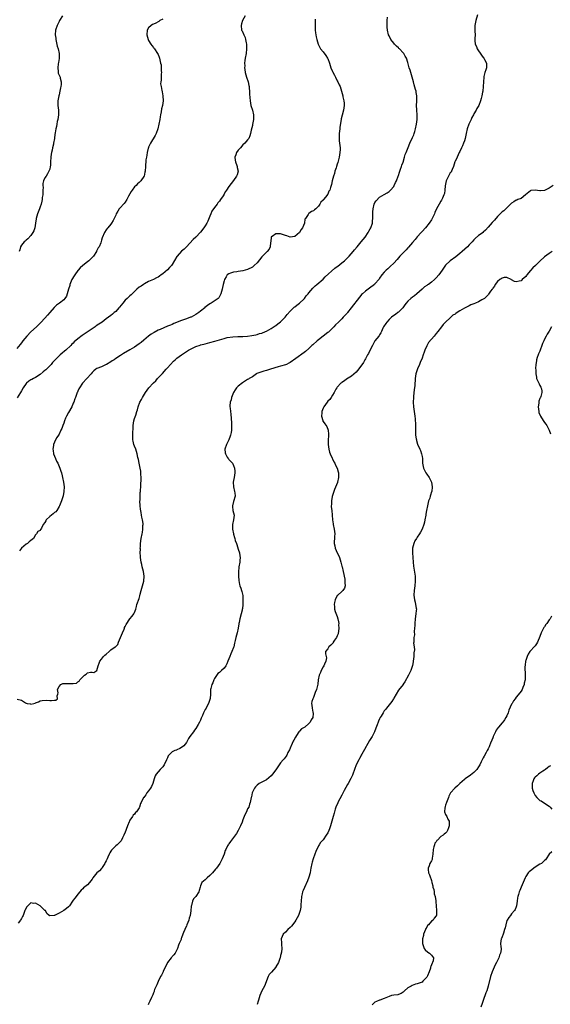
# Model space of a CAD drawing. Units: inches. Extents: x 2499000 to 2502000, y 1473000 to 1476000.
# Drawn here: x 2500520 to 2500745, y 1474865 to 1475283 of the extents above; entities that cross this region are included whole.
import ezdxf

# ---------------------------------------------------------------- set-up
doc = ezdxf.new("R2010")
doc.units = ezdxf.units.IN
doc.header["$MEASUREMENT"] = 0
doc.layers.add('LD24991473_10ft', color=100, linetype='Continuous')

msp = doc.modelspace()

# ---------------------------------------------------------------- linework, layer by layer
at = {"layer": 'LD24991473_10ft'}
for points, elevation in [([(2500615.95, 1475285), (2500614.81, 1475283), (2500614.42, 1475281.58), (2500614.24, 1475281), (2500614.45, 1475279), (2500614.63, 1475278.63), (2500615.33, 1475277), (2500615.89, 1475275.89), (2500616.16, 1475275), (2500616.39, 1475273.61), (2500616.53, 1475273), (2500616.54, 1475272.54), (2500616.54, 1475271), (2500616.31, 1475269), (2500615.99, 1475267), (2500615.87, 1475266.13), (2500615.73, 1475265), (2500615.74, 1475263.74), (2500615.72, 1475263), (2500615.82, 1475262.18), (2500616, 1475261), (2500616.54, 1475259), (2500617.16, 1475257), (2500617.51, 1475255.51), (2500617.6, 1475255), (2500617.68, 1475254.32), (2500617.8, 1475253), (2500617.83, 1475251.83), (2500618.06, 1475249), (2500618.42, 1475247), (2500619.01, 1475245), (2500619.5, 1475243), (2500619.48, 1475241), (2500619.1, 1475238.9), (2500619, 1475238.44), (2500618.51, 1475236.51), (2500618.18, 1475235), (2500617.93, 1475234.07), (2500617.48, 1475233), (2500617, 1475232.39), (2500615.86, 1475231), (2500615, 1475230.29), (2500613.93, 1475229), (2500613, 1475227.93), (2500612.34, 1475227), (2500611.95, 1475226.05), (2500611.61, 1475225), (2500611.72, 1475223.72), (2500611.85, 1475223), (2500612.46, 1475221.54), (2500612.62, 1475221), (2500612.61, 1475220.61), (2500612.99, 1475219), (2500612.55, 1475217.45), (2500612.33, 1475217), (2500611, 1475215.08), (2500609, 1475212.57), (2500608.04, 1475211), (2500607.58, 1475210.42), (2500606.87, 1475209.13), (2500606.83, 1475209), (2500606.56, 1475208.56), (2500605.53, 1475207), (2500605, 1475206.31), (2500604.38, 1475205.62), (2500604.04, 1475205), (2500603, 1475203.66), (2500601.86, 1475202.14), (2500601.35, 1475201), (2500601, 1475199.94), (2500600.11, 1475197.89), (2500599.68, 1475197), (2500599, 1475195.83), (2500598.4, 1475195), (2500597, 1475193.22), (2500595, 1475191.08), (2500593.91, 1475190.09), (2500591.07, 1475187), (2500590.04, 1475185.96), (2500589, 1475185.04), (2500587.13, 1475183), (2500587, 1475182.81), (2500585, 1475179.45), (2500584.65, 1475179), (2500583.89, 1475178.11), (2500583, 1475177.15), (2500581, 1475175.45), (2500580.37, 1475175), (2500579.53, 1475174.47), (2500579, 1475174.07), (2500578.27, 1475173.73), (2500577, 1475173.04), (2500575, 1475172.14), (2500573.19, 1475171.19), (2500572.87, 1475171), (2500571.79, 1475170.21), (2500571, 1475169.77), (2500570.04, 1475169), (2500569, 1475168.02), (2500567.98, 1475167), (2500567.51, 1475166.49), (2500567, 1475166.09), (2500565.86, 1475165), (2500565, 1475164.22), (2500563.97, 1475163), (2500562.63, 1475161.37), (2500562.35, 1475161), (2500561, 1475159.51), (2500560.41, 1475159), (2500559.63, 1475158.37), (2500559, 1475157.83), (2500557.89, 1475157), (2500557, 1475156.37), (2500555.21, 1475155), (2500553.87, 1475154.13), (2500552.69, 1475153.31), (2500552.28, 1475153), (2500551, 1475152.14), (2500546.75, 1475149.25), (2500545, 1475147.91), (2500543.46, 1475146.54), (2500543, 1475146.05), (2500542.47, 1475145.53), (2500541.97, 1475145), (2500539.81, 1475143), (2500539.35, 1475142.65), (2500538.27, 1475141.73), (2500537.41, 1475141), (2500537, 1475140.62), (2500535.17, 1475138.83), (2500534.23, 1475137.77), (2500533.6, 1475137), (2500533, 1475136.4), (2500531.67, 1475135), (2500531.3, 1475134.7), (2500531, 1475134.4), (2500530.22, 1475133.78), (2500529, 1475132.72), (2500527, 1475131.47), (2500526.09, 1475131), (2500525.39, 1475130.61), (2500525, 1475130.42), (2500524.17, 1475129.83), (2500523.1, 1475129), (2500523, 1475128.9), (2500521.76, 1475127), (2500521, 1475125.74), (2500520.61, 1475125), (2500519.17, 1475122.83)], 7950), ([(2500714.57, 1475285.43), (2500713.86, 1475283), (2500713.46, 1475281), (2500713.43, 1475279.43), (2500713.42, 1475278.58), (2500713.48, 1475277), (2500713.44, 1475275.44), (2500713.38, 1475275), (2500713.38, 1475274.62), (2500713.59, 1475273), (2500714.04, 1475272.04), (2500714.45, 1475271), (2500716.27, 1475268.27), (2500717, 1475267.31), (2500717.15, 1475267.15), (2500717.27, 1475267), (2500717.51, 1475266.49), (2500718.29, 1475265), (2500718.34, 1475264.34), (2500718.3, 1475263), (2500718.05, 1475262.05), (2500717.7, 1475261), (2500717.27, 1475259.27), (2500717.19, 1475259), (2500717.07, 1475257), (2500717, 1475255), (2500716.73, 1475253), (2500716.64, 1475252.64), (2500716.34, 1475251), (2500716.11, 1475249.89), (2500715.86, 1475249), (2500715.06, 1475247), (2500714.29, 1475245.71), (2500713.91, 1475245), (2500713, 1475243.46), (2500712.78, 1475243), (2500712.15, 1475241.85), (2500711.79, 1475241), (2500711, 1475239.37), (2500710.86, 1475239), (2500710.19, 1475237), (2500709.74, 1475235), (2500709.62, 1475234.38), (2500709.32, 1475233), (2500709, 1475232.01), (2500708.65, 1475231), (2500708.15, 1475229.85), (2500707.75, 1475229), (2500707, 1475227.46), (2500706.8, 1475227), (2500705.84, 1475225), (2500705, 1475223.19), (2500704.92, 1475223), (2500704.3, 1475221), (2500703.81, 1475219.81), (2500703.51, 1475219), (2500703.31, 1475218.69), (2500703, 1475218.29), (2500702.49, 1475217.51), (2500701.5, 1475215.5), (2500701.24, 1475215), (2500700.79, 1475212.79), (2500700.68, 1475211), (2500700.47, 1475209.53), (2500700.27, 1475209), (2500699.66, 1475207.66), (2500699.4, 1475207), (2500699.26, 1475206.74), (2500699, 1475206.33), (2500698.22, 1475205), (2500697.09, 1475203), (2500696.49, 1475201.51), (2500696.23, 1475201), (2500695.59, 1475199.59), (2500695.35, 1475199), (2500695, 1475198.39), (2500694.05, 1475197), (2500692.41, 1475195), (2500691, 1475193.45), (2500690.65, 1475193), (2500689, 1475191.13), (2500688.02, 1475189.98), (2500687, 1475188.81), (2500685.26, 1475186.74), (2500685, 1475186.45), (2500684.29, 1475185.71), (2500683.59, 1475185), (2500683, 1475184.38), (2500681.61, 1475183), (2500680.43, 1475181.57), (2500679, 1475180.02), (2500677.48, 1475178.52), (2500677, 1475178.13), (2500676.43, 1475177.57), (2500675.79, 1475177), (2500675, 1475176.19), (2500674, 1475175), (2500673, 1475173.61), (2500672.76, 1475173.24), (2500671, 1475171.22), (2500670.78, 1475171), (2500668.64, 1475169.36), (2500667, 1475168.16), (2500665.71, 1475167), (2500665.36, 1475166.64), (2500665, 1475166.25), (2500664.44, 1475165.56), (2500660.93, 1475161.07), (2500659.35, 1475159), (2500659.21, 1475158.79), (2500658.29, 1475157.71), (2500657.6, 1475157), (2500657, 1475156.35), (2500655.51, 1475155), (2500654.24, 1475153.76), (2500653.57, 1475153), (2500651.54, 1475151), (2500651.25, 1475150.75), (2500651, 1475150.58), (2500649.08, 1475149), (2500647, 1475147.42), (2500646.48, 1475147), (2500644.62, 1475145.38), (2500644.22, 1475145), (2500643, 1475143.76), (2500641.55, 1475142.45), (2500641, 1475142), (2500637.47, 1475139.47), (2500635, 1475137.75), (2500634.53, 1475137.47), (2500633.52, 1475137), (2500633, 1475136.79), (2500631, 1475136.19), (2500629.92, 1475135.92), (2500626.69, 1475135), (2500625.4, 1475134.6), (2500625, 1475134.46), (2500623.83, 1475134.17), (2500620.93, 1475133.07), (2500620.8, 1475133), (2500619, 1475131.76), (2500617.69, 1475131), (2500617.3, 1475130.7), (2500617, 1475130.55), (2500616.04, 1475129.96), (2500614.76, 1475129.24), (2500613, 1475127.74), (2500612.3, 1475127), (2500611.76, 1475126.24), (2500611, 1475125), (2500610.11, 1475123), (2500609.98, 1475122.02), (2500609.59, 1475121), (2500609.46, 1475119.46), (2500609.48, 1475119), (2500609.53, 1475118.47), (2500609.72, 1475117), (2500609.89, 1475115.89), (2500609.98, 1475114.02), (2500610.13, 1475112.13), (2500610.19, 1475110.19), (2500610.12, 1475109), (2500610.01, 1475108.01), (2500609.79, 1475107), (2500609.55, 1475106.45), (2500609.03, 1475105), (2500608.03, 1475103), (2500607.36, 1475101), (2500607.46, 1475099.46), (2500607.54, 1475099), (2500608.37, 1475097.63), (2500608.72, 1475097), (2500608.83, 1475096.83), (2500609, 1475096.63), (2500609.82, 1475095.82), (2500610.54, 1475095), (2500611, 1475094.1), (2500611.49, 1475093), (2500611.61, 1475091.61), (2500611.62, 1475091), (2500611.26, 1475089), (2500611, 1475087.72), (2500610.88, 1475087), (2500610.98, 1475085), (2500611.47, 1475083), (2500611.55, 1475082.45), (2500611.65, 1475081), (2500611, 1475078.83), (2500610.57, 1475077), (2500610.59, 1475076.59), (2500610.78, 1475075), (2500611, 1475073.94), (2500611.23, 1475073), (2500611.04, 1475070.96), (2500610.52, 1475069), (2500610.6, 1475068.6), (2500610.58, 1475067), (2500610.94, 1475065.06), (2500611, 1475064.86), (2500611.49, 1475063.49), (2500611.56, 1475063), (2500611.75, 1475062.25), (2500612.22, 1475061), (2500612.45, 1475060.45), (2500613, 1475058.55), (2500613.52, 1475057), (2500613.73, 1475055.73), (2500613.82, 1475055), (2500613.72, 1475053.72), (2500613.65, 1475053), (2500613.31, 1475051), (2500613.3, 1475050.7), (2500613.12, 1475049), (2500613.12, 1475047.12), (2500613.25, 1475045.25), (2500613.56, 1475043.56), (2500613.72, 1475043), (2500614.08, 1475041.92), (2500614.41, 1475041), (2500614.58, 1475040.58), (2500614.92, 1475038.92), (2500615.01, 1475037), (2500614.92, 1475035), (2500614.75, 1475033.25), (2500614.71, 1475033), (2500614.62, 1475032.62), (2500614.3, 1475031), (2500613.74, 1475029), (2500613.39, 1475027.39), (2500613.28, 1475027), (2500613.23, 1475026.77), (2500612.96, 1475025.04), (2500612.52, 1475023), (2500612.01, 1475021), (2500611.77, 1475019.77), (2500611.45, 1475018.55), (2500611.1, 1475017), (2500611, 1475016.71), (2500610.33, 1475015), (2500609.9, 1475014.1), (2500609.39, 1475013), (2500608.54, 1475011), (2500608.12, 1475009.88), (2500607.68, 1475009), (2500607, 1475008.06), (2500605.95, 1475007), (2500605, 1475006.22), (2500604.34, 1475005.66), (2500603, 1475003.55), (2500602.71, 1475003), (2500602.25, 1475001.75), (2500601.84, 1475001), (2500601.37, 1474999.37), (2500601.31, 1474999), (2500601.23, 1474997), (2500601.05, 1474995.05), (2500600.6, 1474993.4), (2500600.43, 1474993), (2500599.71, 1474991.71), (2500599.36, 1474991), (2500599, 1474990.37), (2500598.3, 1474989), (2500597.9, 1474987.9), (2500597.49, 1474987), (2500597.31, 1474986.69), (2500597, 1474985.9), (2500596.68, 1474985.32), (2500596.57, 1474985), (2500596.02, 1474984.02), (2500595, 1474982.36), (2500594.4, 1474981.6), (2500594, 1474981), (2500592.52, 1474979), (2500591.93, 1474978.07), (2500591.33, 1474977), (2500591, 1474976.48), (2500589.98, 1474975), (2500589, 1474974.23), (2500588.17, 1474973.83), (2500587, 1474973.3), (2500586.77, 1474973.23), (2500586.17, 1474973), (2500585, 1474972.49), (2500583.5, 1474971), (2500583.27, 1474970.73), (2500583, 1474969.95), (2500582.58, 1474969), (2500581.59, 1474967), (2500581, 1474966.06), (2500580.46, 1474965.54), (2500579.95, 1474965), (2500579, 1474963.93), (2500578.24, 1474963), (2500577.77, 1474962.23), (2500577.33, 1474961), (2500576.7, 1474959), (2500576.22, 1474957.78), (2500575.72, 1474957), (2500575, 1474955.96), (2500574.2, 1474955), (2500573.74, 1474954.26), (2500572.9, 1474953.1), (2500572.79, 1474953), (2500571.84, 1474951), (2500571.51, 1474950.49), (2500571.17, 1474949), (2500571, 1474948.69), (2500569.81, 1474947), (2500569.37, 1474946.63), (2500569, 1474945.95), (2500568.44, 1474945.56), (2500568.16, 1474945), (2500567, 1474943.38), (2500566.83, 1474943), (2500566.79, 1474942.79), (2500565.98, 1474941), (2500565.48, 1474939.48), (2500565.26, 1474939), (2500565, 1474938.29), (2500564.49, 1474937), (2500563.9, 1474935.9), (2500563.33, 1474934.67), (2500563, 1474934.32), (2500562.31, 1474933.69), (2500561.61, 1474933), (2500561, 1474932.52), (2500559.28, 1474930.72), (2500559, 1474930.29), (2500558.46, 1474929.54), (2500558.29, 1474929), (2500557.71, 1474927.71), (2500557.36, 1474927), (2500557, 1474926.17), (2500556.6, 1474925.4), (2500556.38, 1474925), (2500555.28, 1474923.28), (2500555.07, 1474922.93), (2500555, 1474922.84), (2500554.07, 1474921.93), (2500552.95, 1474921), (2500551.35, 1474919), (2500551, 1474918.43), (2500549.96, 1474917), (2500549, 1474916.01), (2500547.34, 1474914.66), (2500547, 1474914.26), (2500546.36, 1474913.64), (2500545.84, 1474913), (2500545, 1474912.01), (2500544.25, 1474911), (2500543.68, 1474910.32), (2500543, 1474909.43), (2500542.74, 1474909), (2500541.35, 1474907), (2500541.19, 1474906.8), (2500541, 1474906.65), (2500540.14, 1474905.86), (2500539, 1474905.02), (2500537, 1474903.9), (2500535.06, 1474903), (2500534.9, 1474902.9), (2500533, 1474902.78), (2500532.78, 1474903), (2500531.78, 1474903.78), (2500531.18, 1474905), (2500531, 1474905.14), (2500528.97, 1474907), (2500527, 1474908.15), (2500526.11, 1474908.11), (2500525, 1474908.32), (2500523.66, 1474907), (2500523.36, 1474906.64), (2500522.62, 1474905.38), (2500522.51, 1474905), (2500521.68, 1474903), (2500521.52, 1474902.48), (2500521, 1474901.61), (2500520.79, 1474901.21), (2500520.67, 1474901), (2500519.67, 1474899.67)], 7980), ([(2500538.47, 1475285), (2500537.18, 1475283), (2500537, 1475282.68), (2500536.14, 1475281), (2500535.45, 1475279), (2500535.32, 1475277), (2500535.57, 1475275.57), (2500535.61, 1475275), (2500536.21, 1475272.21), (2500536.6, 1475271), (2500537.08, 1475269), (2500537.09, 1475266.91), (2500536.78, 1475265.22), (2500536.65, 1475264.65), (2500536.44, 1475263), (2500536.65, 1475261.35), (2500536.62, 1475261), (2500536.67, 1475260.67), (2500537, 1475259.88), (2500537.24, 1475259.24), (2500537.38, 1475259), (2500537.48, 1475258.52), (2500537.89, 1475257), (2500537.89, 1475255.89), (2500537.75, 1475255), (2500537.59, 1475254.41), (2500537.35, 1475253), (2500537, 1475251.44), (2500536.88, 1475251), (2500536.5, 1475249), (2500536.48, 1475247), (2500536.7, 1475245), (2500536.72, 1475244.72), (2500536.76, 1475243), (2500536.45, 1475241), (2500536.22, 1475240.22), (2500535.99, 1475239), (2500535.92, 1475238.08), (2500535.61, 1475237), (2500535.34, 1475235.34), (2500535.3, 1475235), (2500535.23, 1475234.78), (2500534.99, 1475232.99), (2500534.62, 1475231), (2500534.6, 1475230.6), (2500534.22, 1475229), (2500534.04, 1475228.04), (2500533.79, 1475227), (2500533.7, 1475226.3), (2500533.48, 1475225), (2500533.39, 1475223), (2500533.3, 1475221.3), (2500533.27, 1475221), (2500533, 1475219.96), (2500532.7, 1475219), (2500532.09, 1475217.91), (2500531.44, 1475217), (2500531, 1475216.24), (2500530.39, 1475215), (2500530.14, 1475213.86), (2500530.13, 1475213), (2500530.2, 1475212.2), (2500530.12, 1475211), (2500530.1, 1475210.1), (2500530.03, 1475209), (2500529.86, 1475207.86), (2500529.78, 1475207), (2500529.69, 1475206.31), (2500529.34, 1475205), (2500529, 1475203.95), (2500528.67, 1475203), (2500527.89, 1475201), (2500527.28, 1475199), (2500527.23, 1475198.77), (2500526.98, 1475197), (2500526.66, 1475195), (2500526.21, 1475193.79), (2500525.85, 1475193), (2500525, 1475191.74), (2500523.67, 1475190.33), (2500523, 1475189.78), (2500522.61, 1475189.39), (2500522.11, 1475189), (2500521, 1475187.66), (2500520.58, 1475187), (2500520.29, 1475185.71), (2500520.01, 1475185)], 7930), ([(2500581, 1475283.68), (2500579.71, 1475283), (2500579.34, 1475282.66), (2500579, 1475282.42), (2500578.07, 1475281.93), (2500577, 1475281.49), (2500576.68, 1475281.32), (2500576, 1475281), (2500575, 1475280), (2500574.37, 1475279), (2500574.2, 1475277), (2500574.73, 1475275), (2500575, 1475274.5), (2500575.95, 1475273), (2500576.38, 1475272.38), (2500577, 1475271.55), (2500577.26, 1475271.26), (2500577.44, 1475271), (2500578.77, 1475269), (2500579, 1475268.58), (2500579.43, 1475267.43), (2500579.56, 1475267), (2500579.7, 1475266.3), (2500580.07, 1475265), (2500580.24, 1475264.24), (2500580.32, 1475263), (2500580.34, 1475261.66), (2500580.38, 1475261), (2500580.33, 1475260.34), (2500580.32, 1475259), (2500580.34, 1475257.66), (2500580.2, 1475257), (2500580.09, 1475256.09), (2500580.24, 1475255), (2500580.62, 1475253.38), (2500580.69, 1475253), (2500580.78, 1475252.78), (2500581.07, 1475251.07), (2500581.1, 1475249), (2500580.84, 1475247), (2500580.47, 1475245.53), (2500580.3, 1475244.3), (2500580.04, 1475243), (2500579.92, 1475242.08), (2500579.75, 1475241), (2500579.34, 1475239), (2500578.83, 1475237), (2500578.13, 1475235), (2500577.77, 1475234.23), (2500575.8, 1475231), (2500575, 1475229.31), (2500574.87, 1475229), (2500574.81, 1475228.81), (2500574.33, 1475227), (2500574.19, 1475225.81), (2500574.02, 1475225), (2500573.86, 1475223.86), (2500573.85, 1475223), (2500573.7, 1475221.7), (2500573.71, 1475221), (2500573.5, 1475219), (2500573.4, 1475218.6), (2500573.07, 1475217), (2500573, 1475216.86), (2500571.72, 1475215), (2500571, 1475214.28), (2500570.31, 1475213.69), (2500569.67, 1475213), (2500569, 1475212.35), (2500567.94, 1475211), (2500567.57, 1475210.43), (2500567, 1475209.46), (2500566.51, 1475208.51), (2500565.77, 1475207), (2500565, 1475205.9), (2500564.64, 1475205.36), (2500564.33, 1475205), (2500563, 1475203.59), (2500562.55, 1475203), (2500561.92, 1475202.08), (2500561.27, 1475201), (2500561, 1475200.36), (2500559.92, 1475198.08), (2500559.29, 1475197), (2500559, 1475196.57), (2500557.61, 1475195), (2500557.33, 1475194.67), (2500557, 1475194.13), (2500556.24, 1475193), (2500555.28, 1475190.72), (2500555, 1475189.72), (2500554.67, 1475188.67), (2500553.95, 1475187), (2500553.55, 1475186.45), (2500552.92, 1475185.08), (2500552.9, 1475185), (2500551.62, 1475183), (2500551.32, 1475182.68), (2500551, 1475182.4), (2500549.66, 1475181), (2500549, 1475180.56), (2500547.13, 1475179), (2500545.92, 1475178.08), (2500545.11, 1475177), (2500545, 1475176.88), (2500543.63, 1475175), (2500543.38, 1475174.62), (2500542.46, 1475173), (2500541.6, 1475171), (2500541.5, 1475170.5), (2500541.01, 1475169), (2500540.44, 1475167), (2500540.07, 1475165.93), (2500539.47, 1475165), (2500539, 1475164.47), (2500537.21, 1475163), (2500535.91, 1475162.09), (2500535, 1475161.24), (2500534.88, 1475161.12), (2500533.07, 1475159), (2500532.13, 1475157.87), (2500531, 1475156.58), (2500529.26, 1475154.74), (2500528.25, 1475153.75), (2500527.47, 1475153), (2500525, 1475150.78), (2500523.26, 1475149), (2500521.67, 1475147), (2500521.39, 1475146.61), (2500521, 1475146.14), (2500520.5, 1475145.5), (2500519, 1475143.7)], 7940), ([(2500519.16, 1474994.84), (2500521, 1474994.34), (2500522.8, 1474993.2), (2500523, 1474993.1), (2500523.48, 1474993), (2500524.81, 1474992.81), (2500525, 1474992.69), (2500526.27, 1474993), (2500526.82, 1474993.18), (2500527, 1474993.3), (2500528.31, 1474993.69), (2500529, 1474994.11), (2500529.78, 1474994.22), (2500531.59, 1474994.41), (2500533, 1474994.29), (2500533.71, 1474994.29), (2500535, 1474994.34), (2500535.55, 1474994.45), (2500536.28, 1474995), (2500536.22, 1474996.22), (2500536.5, 1474997), (2500536.54, 1474997.46), (2500536.34, 1474999), (2500537, 1475000.24), (2500537.69, 1475001), (2500538.58, 1475001.42), (2500539, 1475001.53), (2500540.46, 1475001.54), (2500541, 1475001.52), (2500542.59, 1475001.41), (2500543, 1475001.41), (2500544.32, 1475001.68), (2500545, 1475002.13), (2500545.57, 1475002.43), (2500545.85, 1475003), (2500547, 1475004.27), (2500547.82, 1475005), (2500548.49, 1475005.51), (2500549, 1475005.99), (2500550.33, 1475006.33), (2500551, 1475006.32), (2500551.8, 1475006.2), (2500553, 1475006.93), (2500553.03, 1475006.97), (2500553.03, 1475007.03), (2500553.51, 1475009), (2500553.93, 1475010.07), (2500554.23, 1475011), (2500555, 1475011.86), (2500555.88, 1475013), (2500556.46, 1475013.54), (2500557, 1475013.95), (2500558.18, 1475015), (2500559, 1475015.82), (2500560.77, 1475017), (2500560.9, 1475017.1), (2500561.94, 1475018.06), (2500562.17, 1475019), (2500563.84, 1475023), (2500564.56, 1475024.56), (2500564.75, 1475025), (2500564.8, 1475025.2), (2500565, 1475025.67), (2500565.43, 1475026.57), (2500567, 1475028.91), (2500567.99, 1475030.01), (2500568.69, 1475031), (2500569, 1475031.69), (2500569.5, 1475033), (2500569.8, 1475034.2), (2500570.05, 1475035), (2500571, 1475037.64), (2500571.31, 1475038.69), (2500571.46, 1475039.46), (2500571.85, 1475041), (2500572.91, 1475045), (2500573.09, 1475047), (2500573.09, 1475047.09), (2500572.81, 1475049), (2500572.29, 1475051), (2500572.07, 1475052.07), (2500571.83, 1475053), (2500571.54, 1475055), (2500571.49, 1475055.49), (2500571.45, 1475057), (2500571.48, 1475058.52), (2500571.46, 1475059), (2500571.47, 1475059.47), (2500571.57, 1475061), (2500571.82, 1475063), (2500572.2, 1475065), (2500572.35, 1475065.65), (2500572.57, 1475067), (2500572.58, 1475068.58), (2500572.63, 1475069), (2500572.61, 1475069.39), (2500572.37, 1475071), (2500572.11, 1475072.11), (2500572.01, 1475073), (2500571.87, 1475074.12), (2500571.56, 1475075.56), (2500571.41, 1475077), (2500571.3, 1475079), (2500571.34, 1475079.34), (2500571.37, 1475081), (2500571.45, 1475082.55), (2500571.54, 1475083), (2500571.6, 1475083.6), (2500571.67, 1475085), (2500571.7, 1475086.3), (2500571.78, 1475087.78), (2500571.78, 1475089), (2500571.68, 1475090.32), (2500571.71, 1475091), (2500571.67, 1475091.67), (2500571.43, 1475093), (2500570.97, 1475095), (2500570.62, 1475096.62), (2500570.47, 1475097.53), (2500570.18, 1475099), (2500569.56, 1475101), (2500569, 1475102.33), (2500568.74, 1475103), (2500568.38, 1475104.38), (2500568.28, 1475105), (2500568.3, 1475105.7), (2500568.25, 1475107), (2500568.26, 1475108.26), (2500568.37, 1475109.63), (2500568.42, 1475111), (2500568.71, 1475113), (2500569, 1475114.02), (2500569.49, 1475115.49), (2500570.04, 1475117), (2500570.27, 1475117.73), (2500570.57, 1475119), (2500571.25, 1475121), (2500571.96, 1475122.04), (2500572.32, 1475123), (2500573.62, 1475125), (2500575.06, 1475127), (2500576.86, 1475129), (2500577, 1475129.14), (2500577.98, 1475130.02), (2500578.81, 1475131), (2500580.83, 1475133.17), (2500582.46, 1475135), (2500583, 1475135.58), (2500584.22, 1475137), (2500585.59, 1475138.41), (2500586.19, 1475139), (2500587, 1475139.64), (2500588.87, 1475141), (2500591.86, 1475143), (2500593, 1475143.65), (2500594.15, 1475144.15), (2500595, 1475144.57), (2500596.8, 1475145.2), (2500597, 1475145.25), (2500598.35, 1475145.65), (2500599, 1475145.77), (2500599.97, 1475146.03), (2500601, 1475146.27), (2500603.12, 1475146.88), (2500605, 1475147.49), (2500607, 1475148.04), (2500608.36, 1475148.36), (2500610.72, 1475148.72), (2500612.83, 1475148.83), (2500613, 1475148.83), (2500615, 1475148.91), (2500616.94, 1475149.06), (2500618.74, 1475149.26), (2500620.46, 1475149.54), (2500621, 1475149.69), (2500622.06, 1475150.06), (2500623, 1475150.33), (2500624.62, 1475151), (2500625, 1475151.18), (2500627, 1475152.29), (2500628.63, 1475153.37), (2500629, 1475153.58), (2500629.8, 1475154.2), (2500631, 1475155.02), (2500632.95, 1475157), (2500633.84, 1475158.16), (2500635, 1475159.59), (2500636.48, 1475161), (2500636.73, 1475161.27), (2500637, 1475161.46), (2500637.84, 1475162.16), (2500639.07, 1475163), (2500641, 1475164.85), (2500641.13, 1475165), (2500641.85, 1475166.15), (2500642.69, 1475167), (2500643, 1475167.35), (2500644.66, 1475169.34), (2500645, 1475169.59), (2500645.65, 1475170.35), (2500646.37, 1475171), (2500649, 1475173.26), (2500649.88, 1475174.12), (2500654.06, 1475177.94), (2500655, 1475178.59), (2500655.22, 1475178.78), (2500657, 1475180.11), (2500658.05, 1475181), (2500659, 1475181.88), (2500660.03, 1475183), (2500661.73, 1475185), (2500662.28, 1475185.72), (2500663.47, 1475187), (2500665.23, 1475189), (2500665.98, 1475190.02), (2500666.8, 1475191), (2500668.08, 1475193), (2500668.4, 1475193.6), (2500669, 1475194.57), (2500669.23, 1475195), (2500669.97, 1475197), (2500670.03, 1475198.03), (2500670.14, 1475199), (2500670.06, 1475200.06), (2500670.08, 1475201), (2500670.17, 1475201.82), (2500670.26, 1475203), (2500670.75, 1475205), (2500671, 1475205.7), (2500671.49, 1475206.51), (2500673, 1475208.07), (2500675, 1475209.12), (2500676.18, 1475209.82), (2500677, 1475210.37), (2500677.67, 1475211), (2500679, 1475212.55), (2500679.23, 1475213), (2500679.8, 1475214.2), (2500680.15, 1475215), (2500680.94, 1475217), (2500681, 1475217.18), (2500681.38, 1475218.62), (2500681.89, 1475219.89), (2500682.26, 1475221), (2500682.44, 1475221.56), (2500683, 1475222.9), (2500683.57, 1475225), (2500683.83, 1475226.17), (2500684.22, 1475227), (2500685.11, 1475229.11), (2500685.87, 1475231), (2500687, 1475233.31), (2500687.48, 1475234.52), (2500687.65, 1475235), (2500687.89, 1475235.89), (2500688.22, 1475237), (2500688.67, 1475239), (2500688.96, 1475241), (2500688.99, 1475243), (2500688.82, 1475245), (2500688.82, 1475245.18), (2500688.72, 1475247), (2500688.76, 1475248.76), (2500688.78, 1475249), (2500688.76, 1475251), (2500688.53, 1475252.53), (2500688.45, 1475253), (2500688.27, 1475253.73), (2500687.72, 1475255.72), (2500687.42, 1475257), (2500686.86, 1475259), (2500685.9, 1475261.9), (2500685.58, 1475263), (2500685, 1475265.24), (2500684.36, 1475267), (2500683.91, 1475267.91), (2500683.24, 1475269), (2500683, 1475269.31), (2500681.42, 1475271), (2500681.21, 1475271.21), (2500681, 1475271.39), (2500680.18, 1475272.18), (2500679.36, 1475273), (2500679, 1475273.4), (2500677.79, 1475275), (2500677, 1475276.49), (2500676.75, 1475277), (2500676.3, 1475279), (2500676.22, 1475280.22), (2500676.21, 1475281), (2500676.26, 1475283), (2500676.4, 1475284.4)], 7970), ([(2500645.64, 1475283.64), (2500645.61, 1475282.39), (2500645.68, 1475281), (2500645.71, 1475279.71), (2500645.71, 1475279), (2500645.81, 1475277.81), (2500646.05, 1475276.05), (2500646.34, 1475275), (2500646.93, 1475273), (2500647.6, 1475271.6), (2500647.95, 1475271), (2500649, 1475269.74), (2500650.18, 1475268.18), (2500650.95, 1475267), (2500651, 1475266.9), (2500651.71, 1475265), (2500652.34, 1475263), (2500653, 1475261.36), (2500653.11, 1475261.11), (2500653.79, 1475259.79), (2500654.23, 1475259), (2500655, 1475257.49), (2500655.28, 1475257), (2500655.8, 1475255.8), (2500656.19, 1475255), (2500656.82, 1475253), (2500657.33, 1475251), (2500657.4, 1475250.6), (2500657.77, 1475249), (2500657.89, 1475247.89), (2500657.97, 1475247), (2500657.72, 1475245), (2500657.1, 1475242.9), (2500656.69, 1475241.31), (2500656.62, 1475241), (2500656.18, 1475237.82), (2500656.11, 1475237), (2500655.88, 1475235), (2500655.87, 1475234.13), (2500655.82, 1475233), (2500655.9, 1475231.9), (2500656.02, 1475231), (2500656.23, 1475229), (2500656.21, 1475228.21), (2500656.15, 1475227), (2500655.94, 1475226.06), (2500655.77, 1475225), (2500655.21, 1475222.79), (2500655, 1475222.02), (2500654.65, 1475221), (2500654.52, 1475220.52), (2500654.06, 1475219), (2500653.87, 1475218.13), (2500653.5, 1475217), (2500652.93, 1475215), (2500652.6, 1475213.4), (2500652.45, 1475213), (2500652.16, 1475212.16), (2500651.81, 1475211), (2500651.49, 1475210.51), (2500651, 1475209.33), (2500650.09, 1475208.09), (2500649.21, 1475207), (2500649.1, 1475206.9), (2500649, 1475206.71), (2500648.11, 1475205.89), (2500647.67, 1475205), (2500647, 1475204.2), (2500645.93, 1475203), (2500645.37, 1475202.63), (2500645, 1475202.27), (2500644.1, 1475201.9), (2500643, 1475201.11), (2500642.92, 1475201.08), (2500642.8, 1475201), (2500642.71, 1475200.71), (2500641.54, 1475199), (2500641.31, 1475198.69), (2500641.09, 1475197), (2500640.21, 1475195), (2500639.73, 1475194.27), (2500638.99, 1475193.01), (2500637, 1475191.35), (2500635, 1475191.04), (2500633.56, 1475191.56), (2500633, 1475191.7), (2500631, 1475192.42), (2500630.41, 1475192.41), (2500629, 1475192.51), (2500627.34, 1475191.34), (2500627, 1475191.13), (2500626.92, 1475191), (2500626.8, 1475189.2), (2500626.8, 1475189), (2500626.74, 1475188.74), (2500626.59, 1475187), (2500626.09, 1475185.91), (2500625.29, 1475185), (2500625, 1475184.72), (2500623.33, 1475183), (2500623.18, 1475182.82), (2500623, 1475182.63), (2500621, 1475180.14), (2500619.82, 1475179), (2500619, 1475178.33), (2500617, 1475177.29), (2500615, 1475176.75), (2500613, 1475176.48), (2500612.35, 1475176.35), (2500611, 1475176.2), (2500609.72, 1475175.72), (2500609, 1475175.47), (2500608.36, 1475175), (2500607.83, 1475174.17), (2500607.19, 1475173), (2500607, 1475172.49), (2500606.65, 1475171), (2500606.31, 1475169.69), (2500606.17, 1475169), (2500605.59, 1475167), (2500604.73, 1475165.27), (2500604.45, 1475165), (2500601.53, 1475163), (2500601, 1475162.75), (2500600, 1475162), (2500598.9, 1475161.1), (2500598.81, 1475161), (2500597, 1475159.56), (2500596.24, 1475159), (2500595, 1475158.21), (2500593, 1475157.12), (2500592.76, 1475157), (2500591, 1475156.31), (2500589, 1475155.58), (2500585.69, 1475154.31), (2500585, 1475153.99), (2500584.28, 1475153.72), (2500583, 1475153.17), (2500579.89, 1475151.89), (2500579, 1475151.49), (2500577.39, 1475150.61), (2500577, 1475150.44), (2500576.13, 1475149.87), (2500574.93, 1475149), (2500573, 1475147.29), (2500571.75, 1475146.25), (2500571, 1475145.68), (2500569, 1475144.35), (2500567, 1475143.19), (2500564.32, 1475141.68), (2500563, 1475140.82), (2500561, 1475139.44), (2500560.32, 1475139), (2500559.54, 1475138.46), (2500559, 1475138.05), (2500557.1, 1475137), (2500557, 1475136.93), (2500555, 1475135.97), (2500553, 1475135.22), (2500552.61, 1475135), (2500551.76, 1475134.24), (2500551, 1475133.54), (2500550.56, 1475133), (2500548.8, 1475131), (2500546.93, 1475129), (2500545.65, 1475127), (2500545.43, 1475126.57), (2500545, 1475125.64), (2500544.82, 1475125.18), (2500544.73, 1475125), (2500543.98, 1475123), (2500543.68, 1475122.32), (2500543.23, 1475121), (2500543, 1475120.52), (2500542.34, 1475119), (2500541, 1475116.63), (2500540.15, 1475115), (2500539.77, 1475114.23), (2500539.3, 1475113), (2500539, 1475112.11), (2500538.58, 1475111), (2500538.19, 1475109.81), (2500537.75, 1475109), (2500537, 1475107.4), (2500536.71, 1475107), (2500536.03, 1475105.97), (2500535.5, 1475105), (2500534.65, 1475103), (2500534.62, 1475102.62), (2500534.33, 1475101), (2500534.44, 1475100.44), (2500534.65, 1475099), (2500535.46, 1475097), (2500535.94, 1475095.94), (2500536.42, 1475095), (2500537.3, 1475093), (2500537.69, 1475091.69), (2500537.95, 1475091), (2500538.3, 1475089.7), (2500538.47, 1475089), (2500538.9, 1475087), (2500539.11, 1475085), (2500539.07, 1475083), (2500538.75, 1475081.25), (2500537.97, 1475079), (2500537.7, 1475078.3), (2500537.22, 1475077), (2500537, 1475076.6), (2500536.05, 1475075), (2500535.57, 1475074.43), (2500535, 1475074.12), (2500534.46, 1475073.54), (2500533.72, 1475073), (2500533, 1475072.44), (2500531.56, 1475071), (2500531.39, 1475070.61), (2500531, 1475069.9), (2500530.27, 1475069), (2500529.49, 1475067.49), (2500529.3, 1475067), (2500529.17, 1475066.83), (2500529, 1475066.49), (2500527.92, 1475066.08), (2500527.39, 1475065), (2500527, 1475064.56), (2500526.11, 1475063), (2500525, 1475062.18), (2500524.34, 1475061.66), (2500523.58, 1475061), (2500523, 1475060.65), (2500521.06, 1475059), (2500520.14, 1475057.86)], 7960), ([(2500746.67, 1475213), (2500745, 1475211.86), (2500743, 1475210.85), (2500741.3, 1475210.7), (2500741, 1475210.65), (2500739, 1475211.01), (2500737.19, 1475210.81), (2500737, 1475210.73), (2500734.95, 1475209.05), (2500734.87, 1475209), (2500733, 1475207.48), (2500731.61, 1475207), (2500731.18, 1475206.82), (2500731, 1475206.77), (2500729.92, 1475206.08), (2500729, 1475205.46), (2500728.58, 1475205), (2500727, 1475203.46), (2500726.55, 1475203), (2500725.72, 1475202.28), (2500725, 1475201.83), (2500724.61, 1475201.39), (2500724.17, 1475201), (2500723, 1475199.87), (2500721.75, 1475198.25), (2500721, 1475197.58), (2500720.77, 1475197.23), (2500719, 1475195.32), (2500717.98, 1475194.02), (2500717, 1475193.17), (2500716.92, 1475193.08), (2500715, 1475191.68), (2500713.6, 1475190.4), (2500713, 1475189.89), (2500712.28, 1475189), (2500711, 1475187.8), (2500710.25, 1475187), (2500708.06, 1475185), (2500707, 1475184.1), (2500705.28, 1475182.72), (2500702.97, 1475181), (2500701, 1475179.08), (2500700.09, 1475177.91), (2500699.48, 1475177), (2500698.07, 1475175), (2500697, 1475173.7), (2500696.32, 1475173), (2500695, 1475171.96), (2500693.72, 1475171), (2500693.27, 1475170.73), (2500693, 1475170.51), (2500692.08, 1475169.92), (2500691.07, 1475169), (2500688.78, 1475167), (2500687.81, 1475166.19), (2500687, 1475165.59), (2500686.29, 1475165), (2500685, 1475163.8), (2500684.28, 1475163), (2500683.75, 1475162.25), (2500682.78, 1475161), (2500681, 1475159.18), (2500680.78, 1475159), (2500679.74, 1475158.26), (2500679, 1475157.76), (2500678.06, 1475157), (2500677, 1475156.02), (2500676.03, 1475155), (2500675.63, 1475154.37), (2500674.68, 1475153), (2500674.34, 1475152.34), (2500673.77, 1475151), (2500673.57, 1475150.43), (2500673, 1475149.55), (2500672.82, 1475149.18), (2500672.63, 1475149), (2500670.98, 1475147), (2500669.91, 1475145), (2500669, 1475143.14), (2500668.32, 1475141.68), (2500667.89, 1475141), (2500667, 1475139.42), (2500666.75, 1475139), (2500666.14, 1475137.86), (2500665, 1475136.18), (2500663.61, 1475134.39), (2500663, 1475133.72), (2500661, 1475132.02), (2500659, 1475130.74), (2500658.03, 1475129.97), (2500657, 1475129.33), (2500656.84, 1475129.17), (2500656.61, 1475129), (2500655, 1475127.26), (2500654.79, 1475127), (2500654.48, 1475126.48), (2500653.66, 1475125), (2500653, 1475123.87), (2500652.41, 1475123), (2500651.85, 1475122.15), (2500651, 1475121.34), (2500650.72, 1475121), (2500649.3, 1475119), (2500649, 1475118.35), (2500648.55, 1475117), (2500648.47, 1475116.47), (2500648.38, 1475115), (2500648.87, 1475113.13), (2500648.89, 1475113), (2500648.92, 1475112.92), (2500649, 1475112.79), (2500649.77, 1475111.77), (2500650.59, 1475110.59), (2500651.2, 1475109), (2500651.37, 1475107.37), (2500651.32, 1475107), (2500651.27, 1475106.73), (2500651.21, 1475105), (2500651.19, 1475103.19), (2500651.18, 1475103), (2500651.41, 1475101), (2500651.72, 1475099.72), (2500651.97, 1475099), (2500652.87, 1475097.13), (2500652.94, 1475096.94), (2500653, 1475096.86), (2500653.58, 1475095.58), (2500653.95, 1475095), (2500654.22, 1475094.22), (2500655, 1475093), (2500655.39, 1475091.39), (2500655.54, 1475091), (2500655.59, 1475090.41), (2500655.6, 1475089), (2500655.15, 1475087), (2500655.12, 1475086.88), (2500653.92, 1475083.92), (2500653.58, 1475083), (2500653.47, 1475082.53), (2500653, 1475081.26), (2500652.89, 1475080.89), (2500652.52, 1475079), (2500652.52, 1475077.48), (2500652.44, 1475077), (2500652.47, 1475076.47), (2500652.67, 1475075), (2500652.9, 1475072.9), (2500653.04, 1475071), (2500653.28, 1475069.28), (2500653.3, 1475069), (2500653.71, 1475067), (2500653.96, 1475065), (2500653.92, 1475063.92), (2500653.82, 1475063), (2500653.78, 1475061.78), (2500653.7, 1475061), (2500653.93, 1475059.93), (2500654.11, 1475059), (2500655, 1475056.92), (2500655.69, 1475055.69), (2500656, 1475055), (2500656.57, 1475053), (2500657, 1475051.35), (2500657.08, 1475051), (2500657.6, 1475049), (2500657.8, 1475047.8), (2500658.02, 1475047), (2500658.25, 1475045.75), (2500658.28, 1475045), (2500658.19, 1475044.19), (2500658.34, 1475043), (2500658.09, 1475041.91), (2500657.46, 1475041), (2500657, 1475040.61), (2500655.2, 1475039), (2500655, 1475038.8), (2500654.14, 1475037), (2500653.89, 1475035.89), (2500653.73, 1475035), (2500653.88, 1475034.12), (2500653.9, 1475033), (2500654.12, 1475032.12), (2500654.71, 1475030.71), (2500655, 1475029.89), (2500655.28, 1475029), (2500655.62, 1475027.62), (2500655.64, 1475027), (2500655.61, 1475026.39), (2500655.72, 1475025), (2500655.36, 1475022.64), (2500655, 1475021.78), (2500654.65, 1475021), (2500653.86, 1475019.86), (2500653.34, 1475019), (2500653.23, 1475018.77), (2500653, 1475018.5), (2500652.28, 1475017.72), (2500651.41, 1475017), (2500651, 1475016.21), (2500649.99, 1475015), (2500649.99, 1475014.01), (2500650.27, 1475013), (2500650.41, 1475012.41), (2500650.24, 1475011), (2500649.68, 1475009.68), (2500649.35, 1475009), (2500649, 1475008.53), (2500648.21, 1475007), (2500647.86, 1475006.14), (2500647.34, 1475005), (2500646.99, 1475003), (2500646.8, 1475001.2), (2500646.2, 1474999), (2500645.71, 1474997.71), (2500645, 1474995.57), (2500644.64, 1474995), (2500644.22, 1474993.78), (2500644.09, 1474993), (2500644.3, 1474992.3), (2500644.38, 1474991), (2500644.73, 1474989.27), (2500644.81, 1474989), (2500644.8, 1474988.8), (2500644.6, 1474987), (2500644, 1474986), (2500643.51, 1474985), (2500643, 1474984.42), (2500641.27, 1474983), (2500641, 1474982.82), (2500639.79, 1474982.21), (2500639, 1474981.3), (2500638.78, 1474981), (2500638.47, 1474980.47), (2500637.27, 1474978.73), (2500636.55, 1474977.45), (2500636.38, 1474977), (2500635.43, 1474975), (2500635.33, 1474974.67), (2500634.72, 1474973.28), (2500634.12, 1474972.12), (2500633.6, 1474971), (2500633.38, 1474970.62), (2500632.47, 1474969.53), (2500632.06, 1474969), (2500631, 1474967.77), (2500630.43, 1474967), (2500629, 1474964.87), (2500627.6, 1474963), (2500627, 1474962.23), (2500625, 1474960.57), (2500621.88, 1474959), (2500621, 1474958.33), (2500620.38, 1474957.62), (2500619.87, 1474957), (2500618.99, 1474955), (2500618.61, 1474953.39), (2500618.48, 1474953), (2500618.41, 1474952.41), (2500618.08, 1474951), (2500617.72, 1474950.28), (2500617.44, 1474949), (2500617, 1474948.18), (2500616.48, 1474947), (2500615.97, 1474946.03), (2500615.54, 1474945), (2500615, 1474943.52), (2500614.65, 1474942.65), (2500614.02, 1474941), (2500613, 1474939.09), (2500612.22, 1474937.78), (2500611, 1474936.11), (2500610.14, 1474935), (2500609.69, 1474934.31), (2500609, 1474933.35), (2500608.83, 1474933.17), (2500608.71, 1474933), (2500608.47, 1474932.47), (2500607.7, 1474931), (2500607.49, 1474930.51), (2500607, 1474928.94), (2500606.18, 1474927), (2500605.16, 1474925), (2500603.78, 1474923), (2500603.4, 1474922.6), (2500602.02, 1474921), (2500601, 1474919.87), (2500599.88, 1474919), (2500599.45, 1474918.55), (2500599, 1474918.13), (2500597.58, 1474917), (2500597, 1474915.55), (2500596.8, 1474915), (2500596.49, 1474913.51), (2500596.32, 1474913), (2500595, 1474911.03), (2500593.99, 1474910.01), (2500593.54, 1474909), (2500593.18, 1474907.18), (2500593.08, 1474906.92), (2500592.95, 1474904.95), (2500592.63, 1474903), (2500592.23, 1474901.77), (2500592.02, 1474901), (2500591.23, 1474899), (2500591, 1474898.38), (2500590.55, 1474897.45), (2500590.28, 1474897), (2500589.75, 1474895.75), (2500589.46, 1474895), (2500589, 1474893.46), (2500588.86, 1474893.14), (2500588.75, 1474892.75), (2500588, 1474891), (2500587.63, 1474890.37), (2500587.18, 1474889), (2500586.19, 1474887), (2500585.71, 1474886.29), (2500585, 1474885.53), (2500584.77, 1474885.23), (2500584.62, 1474885), (2500583, 1474882.97), (2500581.2, 1474879.2), (2500581.12, 1474879), (2500581, 1474878.8), (2500580.42, 1474877.58), (2500580.09, 1474877), (2500579, 1474874.92), (2500578.45, 1474873.55), (2500578.15, 1474873), (2500577.52, 1474871.52), (2500577.33, 1474871), (2500577.27, 1474870.73), (2500577, 1474870.07), (2500576.72, 1474869.28), (2500576.17, 1474868.17), (2500575.44, 1474866.56), (2500575, 1474865.49), (2500574.76, 1474865)], 7990), ([(2500746.19, 1475185), (2500745, 1475184.1), (2500743, 1475182.62), (2500741, 1475180.81), (2500739.12, 1475179), (2500737.97, 1475178.03), (2500737, 1475176.83), (2500735.45, 1475175), (2500735.26, 1475174.74), (2500735, 1475174.32), (2500733.48, 1475173), (2500733, 1475172.52), (2500732.28, 1475172.28), (2500731, 1475172.03), (2500730.26, 1475172.26), (2500729, 1475172.9), (2500728.85, 1475173), (2500727, 1475173.89), (2500725.87, 1475173.87), (2500725, 1475173.69), (2500724.63, 1475173.37), (2500724, 1475173), (2500723, 1475172.19), (2500722.02, 1475171), (2500721.72, 1475170.28), (2500721, 1475169.37), (2500720.86, 1475169.14), (2500720.75, 1475169), (2500720.1, 1475168.1), (2500719.24, 1475166.76), (2500719, 1475166.56), (2500717.44, 1475165), (2500717, 1475164.73), (2500716.44, 1475164.44), (2500715, 1475163.62), (2500713.67, 1475163), (2500713, 1475162.72), (2500711.75, 1475162.25), (2500711, 1475161.88), (2500710.37, 1475161.63), (2500709, 1475160.94), (2500707, 1475159.74), (2500705.84, 1475159), (2500705.32, 1475158.68), (2500705, 1475158.4), (2500704.12, 1475157.88), (2500703.22, 1475157), (2500703, 1475156.82), (2500701, 1475154.93), (2500700, 1475154), (2500699.24, 1475153), (2500697.65, 1475151), (2500697, 1475150.11), (2500696.12, 1475149), (2500693.76, 1475146.24), (2500693, 1475144.94), (2500692.2, 1475143), (2500691.87, 1475142.13), (2500691.51, 1475141), (2500691, 1475139.64), (2500690.24, 1475137.76), (2500689.89, 1475137), (2500689.1, 1475135.1), (2500688.43, 1475133), (2500688.15, 1475131), (2500688.04, 1475129.96), (2500687.99, 1475129), (2500687.91, 1475127.91), (2500687.71, 1475126.29), (2500687.42, 1475123.42), (2500687.39, 1475123), (2500687.29, 1475121), (2500687.43, 1475119), (2500687.96, 1475115), (2500688.08, 1475113.92), (2500688.15, 1475113), (2500688.16, 1475112.16), (2500688.23, 1475111), (2500688.25, 1475109.75), (2500688.18, 1475108.18), (2500688.26, 1475107), (2500688.55, 1475105.45), (2500688.58, 1475105), (2500688.64, 1475104.64), (2500689.14, 1475103.14), (2500690.03, 1475101), (2500690.39, 1475100.39), (2500690.79, 1475099), (2500691, 1475097.93), (2500691.13, 1475097), (2500691.25, 1475095.25), (2500691.25, 1475095), (2500691.63, 1475093), (2500692.04, 1475092.04), (2500692.59, 1475091), (2500693, 1475090.33), (2500694.03, 1475089), (2500695.01, 1475087.01), (2500695.27, 1475085), (2500695.09, 1475083), (2500695.08, 1475082.92), (2500694.6, 1475081.4), (2500694.49, 1475081), (2500694.25, 1475080.25), (2500693.77, 1475079), (2500693.27, 1475077), (2500692.93, 1475075), (2500692.66, 1475073.34), (2500692.56, 1475073), (2500692.22, 1475071), (2500692, 1475070), (2500691.82, 1475069), (2500691.09, 1475067), (2500690.31, 1475065.69), (2500689.98, 1475065), (2500689, 1475063.6), (2500688.64, 1475063), (2500688, 1475062), (2500687.58, 1475061), (2500687.01, 1475059), (2500686.92, 1475056.92), (2500687.22, 1475053), (2500687.37, 1475051.37), (2500688.03, 1475047), (2500688.14, 1475045), (2500687.99, 1475043), (2500687.71, 1475041), (2500687.58, 1475039), (2500687.8, 1475037), (2500688.02, 1475036.02), (2500688.27, 1475035), (2500688.52, 1475033.48), (2500688.58, 1475033), (2500688.53, 1475032.53), (2500688.43, 1475031), (2500688.08, 1475029), (2500687.88, 1475027), (2500687.89, 1475026.11), (2500687.78, 1475025), (2500687.59, 1475023.59), (2500687.8, 1475022.2), (2500687.56, 1475021), (2500687.5, 1475019.5), (2500687.51, 1475019), (2500687.39, 1475018.61), (2500687.61, 1475017), (2500687.81, 1475015.81), (2500687.49, 1475014.51), (2500687.49, 1475013), (2500687.29, 1475011), (2500687.27, 1475010.73), (2500686.94, 1475009.06), (2500686.2, 1475007), (2500685.2, 1475005), (2500683.76, 1475002.24), (2500683, 1475001.16), (2500682.94, 1475001.06), (2500681, 1474998.63), (2500679, 1474995.3), (2500678.84, 1474995), (2500678.15, 1474993.85), (2500675.91, 1474991), (2500675.55, 1474990.45), (2500675, 1474989.83), (2500674.68, 1474989.32), (2500674.45, 1474989), (2500673.63, 1474987.63), (2500673.28, 1474987), (2500673, 1474986.42), (2500672.58, 1474985.42), (2500672.35, 1474985), (2500671.91, 1474983.91), (2500671.43, 1474982.57), (2500670.84, 1474981), (2500669.82, 1474979), (2500668.72, 1474977.28), (2500667.94, 1474975.94), (2500667.37, 1474975), (2500667.25, 1474974.75), (2500666.56, 1474973.44), (2500665.48, 1474971.48), (2500665.23, 1474971), (2500665, 1474970.63), (2500664.41, 1474969.59), (2500664.12, 1474969), (2500663.06, 1474967), (2500662.28, 1474965), (2500661.6, 1474963), (2500661.44, 1474962.56), (2500660.83, 1474961.17), (2500659.59, 1474959), (2500659.36, 1474958.64), (2500658.65, 1474957.35), (2500657.98, 1474955.98), (2500657, 1474954.1), (2500655.33, 1474951), (2500655.24, 1474950.76), (2500654.43, 1474949), (2500654.14, 1474948.14), (2500653.79, 1474947), (2500653.66, 1474946.34), (2500653.25, 1474945), (2500653, 1474944.05), (2500652.15, 1474941), (2500651.71, 1474939.71), (2500651.45, 1474939), (2500651, 1474938.09), (2500650.36, 1474937), (2500649, 1474935.12), (2500647.98, 1474934.02), (2500647.31, 1474933), (2500647, 1474932.49), (2500645.87, 1474930.13), (2500645.52, 1474929), (2500644.81, 1474927), (2500644.39, 1474925.61), (2500644.23, 1474925), (2500643.85, 1474923), (2500643.73, 1474922.27), (2500643.49, 1474921), (2500643, 1474919.17), (2500642.37, 1474917.63), (2500641.1, 1474914.9), (2500640.49, 1474913.51), (2500640.34, 1474913), (2500640.18, 1474912.18), (2500639.86, 1474911), (2500639.68, 1474909), (2500639.58, 1474907.58), (2500639.6, 1474907), (2500639.55, 1474906.45), (2500639.3, 1474905), (2500639, 1474904.16), (2500638.53, 1474903), (2500638.02, 1474902.02), (2500637.44, 1474901), (2500637, 1474900.29), (2500635.54, 1474898.46), (2500635, 1474897.85), (2500634.02, 1474897), (2500633, 1474895.88), (2500632.14, 1474895), (2500631.21, 1474893), (2500631.38, 1474891.38), (2500631.32, 1474890.68), (2500631.52, 1474889), (2500631.36, 1474887.36), (2500631.28, 1474887), (2500631.2, 1474886.8), (2500631, 1474885.94), (2500630.75, 1474885), (2500630.63, 1474884.63), (2500630.05, 1474883), (2500629, 1474881.11), (2500628.93, 1474881), (2500627.07, 1474878.93), (2500626.18, 1474877.82), (2500625.77, 1474877), (2500625, 1474875.23), (2500624.39, 1474873.61), (2500624.12, 1474873), (2500623, 1474870.95), (2500622.13, 1474869), (2500621.55, 1474867), (2500621.45, 1474866.55), (2500621, 1474865.2)], 8000), ([(2500745.96, 1475153), (2500745, 1475151.17), (2500744.16, 1475149.84), (2500743.68, 1475149), (2500743, 1475147.66), (2500742.64, 1475147), (2500742.18, 1475145.82), (2500741.82, 1475145), (2500741.12, 1475143), (2500741, 1475142.69), (2500740.48, 1475141.52), (2500740.27, 1475141), (2500739.89, 1475139.89), (2500739.57, 1475139), (2500739.51, 1475138.49), (2500739.24, 1475137), (2500739.2, 1475135.19), (2500739.29, 1475134.71), (2500739.32, 1475133), (2500739.51, 1475131.51), (2500739.63, 1475131), (2500740.1, 1475129.9), (2500740.5, 1475129), (2500740.69, 1475128.69), (2500741, 1475128.08), (2500741.4, 1475127.4), (2500741.54, 1475127), (2500741.82, 1475125.82), (2500741.8, 1475125), (2500741.36, 1475123.36), (2500741.2, 1475123), (2500741.13, 1475122.87), (2500741, 1475122.51), (2500740.55, 1475121.45), (2500740.5, 1475120.5), (2500740.26, 1475119), (2500740.49, 1475117), (2500740.6, 1475116.6), (2500741.24, 1475115), (2500741.71, 1475114.29), (2500742.69, 1475112.69), (2500743, 1475112.32), (2500743.55, 1475111.55), (2500743.93, 1475111), (2500745.01, 1475109), (2500745.54, 1475107.54)], 8010), ([(2500745.9, 1475030.1), (2500745.34, 1475029), (2500745, 1475028.56), (2500743.95, 1475027), (2500743.53, 1475026.47), (2500743, 1475025.59), (2500742.72, 1475025.28), (2500742.14, 1475024.14), (2500741.48, 1475023), (2500741, 1475021.39), (2500740.02, 1475019), (2500739.63, 1475018.37), (2500739, 1475017.52), (2500738.74, 1475017.26), (2500738.52, 1475017), (2500737, 1475015.36), (2500736.7, 1475015), (2500736.08, 1475013.91), (2500735.6, 1475013), (2500735, 1475011.21), (2500734.94, 1475011), (2500734.75, 1475009.25), (2500734.69, 1475009), (2500734.66, 1475008.66), (2500734.66, 1475007), (2500734.69, 1475006.69), (2500734.77, 1475004.77), (2500734.69, 1475003), (2500734.4, 1475001.6), (2500734.3, 1475001), (2500733.78, 1474999.78), (2500733.48, 1474999), (2500733, 1474998.2), (2500732.49, 1474997.51), (2500731, 1474995.72), (2500730.48, 1474995), (2500729.82, 1474994.18), (2500729.19, 1474993), (2500729, 1474992.68), (2500727.88, 1474990.12), (2500727.53, 1474989), (2500727, 1474987.71), (2500726.62, 1474987), (2500725.98, 1474986.02), (2500725.23, 1474985), (2500725, 1474984.71), (2500723.46, 1474983), (2500723.25, 1474982.75), (2500722.41, 1474981.59), (2500722.13, 1474981), (2500721.2, 1474979), (2500721.16, 1474978.84), (2500721, 1474978.44), (2500720.65, 1474977.35), (2500720.08, 1474976.08), (2500719.67, 1474975), (2500719.46, 1474974.54), (2500719, 1474973.67), (2500718.62, 1474973), (2500718.2, 1474972.2), (2500717.35, 1474970.65), (2500717, 1474969.86), (2500716.68, 1474969.32), (2500716.55, 1474969), (2500716.14, 1474968.14), (2500715.53, 1474967), (2500715, 1474966.07), (2500714.21, 1474965), (2500713, 1474963.66), (2500711.51, 1474962.49), (2500711, 1474962.11), (2500710.3, 1474961.7), (2500709.35, 1474961), (2500709, 1474960.66), (2500706.97, 1474959), (2500706.01, 1474957.99), (2500704.94, 1474957.06), (2500703.13, 1474955), (2500703, 1474954.82), (2500702.4, 1474953.6), (2500702.22, 1474953), (2500701.44, 1474951), (2500701, 1474949.74), (2500700.82, 1474949.18), (2500700.75, 1474949), (2500700.64, 1474948.64), (2500700.59, 1474947), (2500701, 1474945.79), (2500701.46, 1474945), (2500701.9, 1474943.9), (2500702.51, 1474943), (2500702.48, 1474942.48), (2500702.52, 1474941), (2500702.23, 1474940.23), (2500701.85, 1474939), (2500701.5, 1474938.5), (2500701, 1474937.96), (2500700.44, 1474937.56), (2500699.95, 1474937), (2500699, 1474936.55), (2500697.55, 1474935), (2500697.22, 1474934.78), (2500697, 1474934.26), (2500696.39, 1474933.61), (2500696.23, 1474933), (2500696.07, 1474932.07), (2500695.68, 1474931), (2500695.53, 1474929), (2500695.27, 1474927.27), (2500695.27, 1474927), (2500695.23, 1474926.77), (2500695, 1474926.17), (2500694.35, 1474925), (2500694.04, 1474924.04), (2500693.59, 1474923), (2500693.57, 1474922.43), (2500693.76, 1474921), (2500694.18, 1474920.18), (2500694.52, 1474919), (2500694.68, 1474918.68), (2500695, 1474917.82), (2500695.2, 1474917), (2500695.51, 1474915.51), (2500695.64, 1474915), (2500695.94, 1474914.06), (2500696.11, 1474913), (2500696.13, 1474912.13), (2500696.56, 1474911), (2500696.84, 1474909.16), (2500696.8, 1474908.8), (2500697, 1474906.99), (2500697.16, 1474905), (2500697.14, 1474903), (2500697, 1474902.76), (2500696.14, 1474901.86), (2500695.74, 1474901), (2500695, 1474900.49), (2500693.72, 1474899), (2500693.34, 1474898.66), (2500693, 1474897.98), (2500692.54, 1474897.46), (2500692.4, 1474897), (2500692.08, 1474896.08), (2500691.61, 1474895), (2500691.55, 1474894.45), (2500691.21, 1474893), (2500691.13, 1474891.13), (2500691.18, 1474891), (2500691.39, 1474890.61), (2500691.91, 1474889), (2500692.31, 1474888.31), (2500693.4, 1474887.4), (2500694.1, 1474887), (2500694.58, 1474886.58), (2500695, 1474886.08), (2500695.85, 1474885), (2500695.75, 1474883.75), (2500695.46, 1474883), (2500695.26, 1474882.74), (2500695, 1474881.99), (2500694.67, 1474881.33), (2500694.65, 1474881), (2500694.55, 1474880.55), (2500693.99, 1474879), (2500693.31, 1474877.31), (2500693.17, 1474877), (2500693, 1474876.72), (2500691.39, 1474875), (2500691, 1474874.67), (2500689, 1474873.91), (2500688.23, 1474873.77), (2500686.75, 1474873.25), (2500686.4, 1474873), (2500685, 1474872.22), (2500683.53, 1474871), (2500683.26, 1474870.74), (2500683, 1474870.41), (2500682.11, 1474869.89), (2500681, 1474869.37), (2500680.69, 1474869.31), (2500679, 1474869.18), (2500678.1, 1474869), (2500677, 1474868.61), (2500676.33, 1474868.33), (2500675, 1474867.65), (2500673.07, 1474866.93), (2500673, 1474866.93), (2500671.61, 1474866.39), (2500671, 1474866.08), (2500670.36, 1474865.64), (2500669.9, 1474865)], 8010), ([(2500745.46, 1474966.54), (2500745, 1474966.19), (2500744.29, 1474965.71), (2500743.32, 1474965), (2500743, 1474964.73), (2500742.22, 1474964.22), (2500741, 1474963.39), (2500740.45, 1474963), (2500739.7, 1474962.3), (2500739, 1474961.76), (2500738.65, 1474961.35), (2500738.41, 1474961), (2500738.1, 1474960.1), (2500737.68, 1474959), (2500737.75, 1474957), (2500738.03, 1474956.03), (2500738.39, 1474955), (2500739, 1474953.87), (2500739.73, 1474953), (2500740.37, 1474952.37), (2500741, 1474951.82), (2500741.59, 1474951.59), (2500742.48, 1474951), (2500742.81, 1474950.81), (2500744.18, 1474949.82), (2500745, 1474949.35), (2500745.38, 1474949), (2500746.14, 1474948.14)], 8020), ([(2500746.02, 1474929.98), (2500744.99, 1474929), (2500743.72, 1474927), (2500743.39, 1474926.61), (2500743, 1474926.32), (2500741.62, 1474925), (2500741, 1474924.68), (2500739, 1474923.45), (2500738.44, 1474923), (2500737.59, 1474922.41), (2500737, 1474921.94), (2500736.5, 1474921.5), (2500736.05, 1474921), (2500735, 1474919.48), (2500734.73, 1474919), (2500733.97, 1474917), (2500733.13, 1474915), (2500732.44, 1474913.56), (2500732.2, 1474913), (2500731.89, 1474911.89), (2500731.6, 1474911), (2500731.54, 1474910.46), (2500731.34, 1474909), (2500731.1, 1474907), (2500731, 1474906.65), (2500730.55, 1474905.45), (2500730.24, 1474905), (2500729, 1474903.59), (2500728.57, 1474903), (2500727.85, 1474902.15), (2500727.12, 1474901), (2500727, 1474900.76), (2500726.52, 1474899), (2500726.28, 1474897.72), (2500726.06, 1474897), (2500725.51, 1474895.51), (2500725.45, 1474895), (2500725, 1474893.92), (2500724.76, 1474893.24), (2500724.59, 1474893), (2500724.31, 1474891), (2500724.4, 1474889.6), (2500724.51, 1474889), (2500724.53, 1474888.53), (2500724.36, 1474887), (2500723.92, 1474886.08), (2500723.6, 1474885), (2500723, 1474883.88), (2500722.6, 1474883), (2500722.05, 1474881.95), (2500720.73, 1474879), (2500720.04, 1474877), (2500719.04, 1474873), (2500718.43, 1474871), (2500718.11, 1474870.11), (2500717, 1474866.84), (2500716.48, 1474865.52), (2500715.99, 1474863.99)], 8020)]:
    msp.add_lwpolyline(points, dxfattribs=dict(at, elevation=elevation))

doc.saveas('drawing.dxf')
